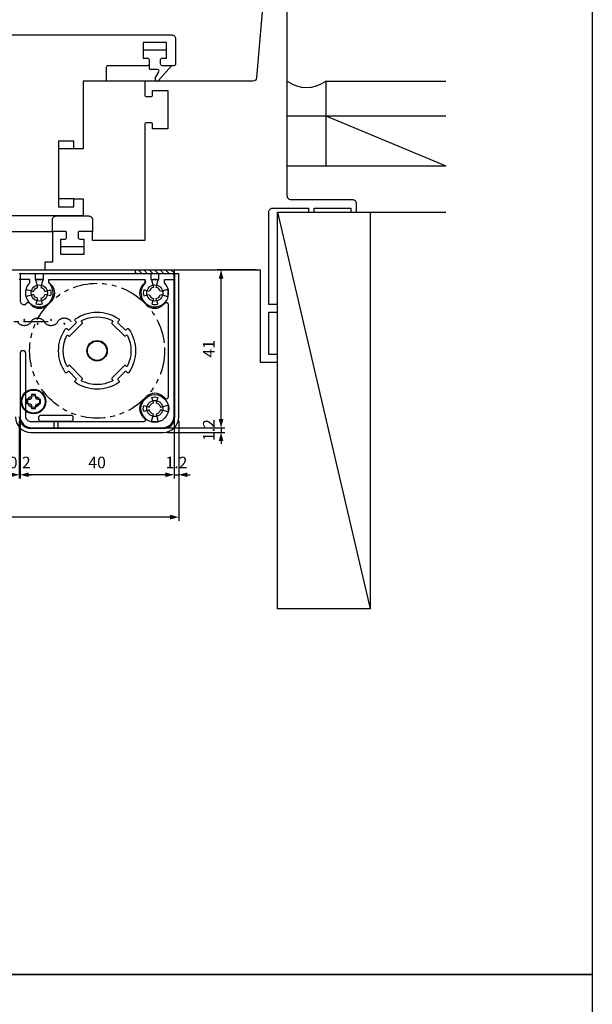
# Model space of a CAD drawing. Units: millimetres. Extents: x 561 to 3366, y 0 to 776.
# Drawn here: x 2095 to 2244, y 380 to 636 of the extents above; entities that cross this region are included whole.
import ezdxf

# ---------------------------------------------------------------- set-up
doc = ezdxf.new("R2010")
doc.units = ezdxf.units.MM
doc.header["$LTSCALE"] = 0.2
for name, pattern in [('Amconstr', [9999, 9999, 0]), ('CENTER', [50.8, 31.75, -6.35, 6.35, -6.35]), ('PHANTOM', [63.5, 31.75, -6.35, 6.35, -6.35, 6.35, -6.35])]:
    doc.linetypes.add(name, pattern=pattern)
doc.layers.get('0').update_dxf_attribs({"linetype": 'CONTINUOUS'})
doc.layers.get('DEFPOINTS').update_dxf_attribs({"linetype": 'CONTINUOUS'})
for name, color, linetype in [('1', 6, 'CONTINUOUS'), ('CYAN', 4, 'CONTINUOUS'), ('HATCH', 2, 'CONTINUOUS'), ('ITTEN', 1, 'CENTER'), ('NITEN', 2, 'PHANTOM'), ('SAISEN', 4, 'CONTINUOUS'), ('SUNPOU', 3, 'CONTINUOUS')]:
    doc.layers.add(name, color=color, linetype=linetype)
doc.layers.add('AM_5', color=3, linetype='CONTINUOUS', lineweight=25)
doc.layers.add('AM_CL', color=1, linetype='Amconstr', lineweight=25)
doc.styles.get("Standard").update_dxf_attribs({"font": 'romans.shx', "bigfont": 'extfont.shx'})
doc.dimstyles.new('GEN-ISO', dxfattribs={"dimtxt": 3, "dimasz": 1.5, "dimexe": 1, "dimexo": 1, "dimgap": 1.3, "dimtad": 1, "dimdec": 3, "dimdsep": 46, "dimtxsty": 'Standard', "dimblk1": 'ARROWANG', "dimblk2": 'ARROWANG', "dimsah": 1, "dimcen": 0, "dimclrd": 256, "dimclre": 256, "dimclrt": 256, "dimadec": 0, "dimazin": 0, "dimtp": 0.1, "dimtm": 0.1, "dimtfac": 0.71, "dimtdec": 3, "dimtmove": 0, "dimatfit": 3, "dimldrblk": 'ARROWANG', "dimfxl": 0, "dimarcsym": 0})

# ---------------------------------------------------------------- blocks, each defined once
blk = doc.blocks.new('_Screen01')
for centre in [(5.2, 0.5), (1.73, -0.5)]:
    blk.add_circle(centre, 0.1)
for centre, start, end in [((1.73, -1), 30, 150), ((5.2, 1), 210, 330)]:
    blk.add_arc(centre, 2, start, end)
blk = doc.blocks.new('ARROWANG')
at = {"layer": 'SUNPOU'}
blk.add_solid([(0, 0), (-1.5, 0.4), (-1.5, -0.4)], dxfattribs=at)
blk = doc.blocks.new('*D62')
at = {"layer": 'DEFPOINTS', "color": 0}
for p in [(1976.58, 547.74), (2136.58, 532.54), (1976.58, 506.54)]:
    blk.add_point(p, dxfattribs=at)
at = {"layer": 'SUNPOU', "lineweight": -2}
for p, q in [((1976.58, 546.74), (1976.58, 505.54)), ((2136.58, 531.54), (2136.58, 505.54)), ((2135.08, 506.54), (1978.08, 506.54))]:
    blk.add_line(p, q, dxfattribs=at)
at = {"layer": 'SUNPOU', "lineweight": -2, "xscale": 1.5, "yscale": 1.5, "zscale": 1.5, "rotation": 180}
blk.add_blockref('ARROWANG', (1976.58, 506.54), dxfattribs=at)
at = {"layer": 'SUNPOU', "lineweight": -2, "xscale": 1.5, "yscale": 1.5, "zscale": 1.5}
blk.add_blockref('ARROWANG', (2136.58, 506.54), dxfattribs=at)
at = {"layer": 'SUNPOU', "insert": (2056.58, 509.34), "char_height": 3, "attachment_point": 5}
blk.add_mtext('W', dxfattribs=at)
blk = doc.blocks.new('*D63')
at = {"layer": 'DEFPOINTS', "color": 0}
for p in [(2135.38, 532.74), (2136.58, 532.54), (2136.58, 517.54)]:
    blk.add_point(p, dxfattribs=at)
at = {"layer": 'SUNPOU', "lineweight": -2}
for p, q in [((2135.38, 531.74), (2135.38, 516.54)), ((2136.58, 531.54), (2136.58, 516.54)), ((2133.88, 517.54), (2132.38, 517.54)), ((2135.38, 517.54), (2136.58, 517.54)), ((2138.08, 517.54), (2139.58, 517.54))]:
    blk.add_line(p, q, dxfattribs=at)
at = {"layer": 'SUNPOU', "lineweight": -2, "xscale": 1.5, "yscale": 1.5, "zscale": 1.5}
blk.add_blockref('ARROWANG', (2135.38, 517.54), dxfattribs=at)
at = {"layer": 'SUNPOU', "lineweight": -2, "xscale": 1.5, "yscale": 1.5, "zscale": 1.5, "rotation": 180}
blk.add_blockref('ARROWANG', (2136.58, 517.54), dxfattribs=at)
at = {"layer": 'SUNPOU', "insert": (2135.98, 520.34), "char_height": 3, "attachment_point": 5}
blk.add_mtext('1.2', dxfattribs=at)
blk = doc.blocks.new('*D53')
at = {"layer": 'DEFPOINTS', "color": 0}
for p in [(2095.38, 532.74), (2135.38, 532.74), (2095.38, 517.54)]:
    blk.add_point(p, dxfattribs=at)
at = {"layer": 'SUNPOU', "lineweight": -2}
for p, q in [((2095.38, 531.74), (2095.38, 516.54)), ((2135.38, 531.74), (2135.38, 516.54)), ((2133.88, 517.54), (2096.88, 517.54))]:
    blk.add_line(p, q, dxfattribs=at)
at = {"layer": 'SUNPOU', "lineweight": -2, "xscale": 1.5, "yscale": 1.5, "zscale": 1.5, "rotation": 180}
blk.add_blockref('ARROWANG', (2095.38, 517.54), dxfattribs=at)
at = {"layer": 'SUNPOU', "lineweight": -2, "xscale": 1.5, "yscale": 1.5, "zscale": 1.5}
blk.add_blockref('ARROWANG', (2135.38, 517.54), dxfattribs=at)
at = {"layer": 'SUNPOU', "insert": (2115.38, 520.34), "char_height": 3, "attachment_point": 5}
blk.add_mtext('40', dxfattribs=at)
blk = doc.blocks.new('*D55')
at = {"layer": 'DEFPOINTS', "color": 0}
for p in [(2095.18, 532.54), (2095.38, 532.74), (2095.18, 517.54)]:
    blk.add_point(p, dxfattribs=at)
at = {"layer": 'SUNPOU', "lineweight": -2}
for p, q in [((2095.18, 531.54), (2095.18, 516.54)), ((2095.38, 531.74), (2095.38, 516.54)), ((2093.68, 517.54), (2092.18, 517.54)), ((2095.38, 517.54), (2095.18, 517.54)), ((2096.88, 517.54), (2098.38, 517.54))]:
    blk.add_line(p, q, dxfattribs=at)
at = {"layer": 'SUNPOU', "lineweight": -2, "xscale": 1.5, "yscale": 1.5, "zscale": 1.5}
blk.add_blockref('ARROWANG', (2095.18, 517.54), dxfattribs=at)
at = {"layer": 'SUNPOU', "lineweight": -2, "xscale": 1.5, "yscale": 1.5, "zscale": 1.5, "rotation": 180}
blk.add_blockref('ARROWANG', (2095.38, 517.54), dxfattribs=at)
at = {"layer": 'SUNPOU', "insert": (2095.28, 520.34), "char_height": 3, "attachment_point": 5}
blk.add_mtext('0.2', dxfattribs=at)
blk = doc.blocks.new('*D58')
at = {"layer": 'DEFPOINTS', "color": 0}
for p in [(2147.58, 570.74), (2157.78, 570.74), (2132.38, 529.74)]:
    blk.add_point(p, dxfattribs=at)
at = {"layer": 'SUNPOU', "lineweight": -2}
for p, q in [((2156.78, 570.74), (2146.58, 570.74)), ((2147.58, 531.24), (2147.58, 569.24)), ((2133.38, 529.74), (2148.58, 529.74))]:
    blk.add_line(p, q, dxfattribs=at)
at = {"layer": 'SUNPOU', "lineweight": -2, "xscale": 1.5, "yscale": 1.5, "zscale": 1.5}
for p, rotation in [((2147.58, 570.74), 90), ((2147.58, 529.74), 270)]:
    blk.add_blockref('ARROWANG', p, dxfattribs=dict(at, rotation=rotation))
at = {"layer": 'SUNPOU', "insert": (2144.78, 550.24), "char_height": 3, "attachment_point": 5, "rotation": 90}
blk.add_mtext('41', dxfattribs=at)
blk = doc.blocks.new('*D59')
at = {"layer": 'DEFPOINTS', "color": 0}
for p in [(2132.38, 529.74), (2132.58, 528.54), (2147.58, 528.54)]:
    blk.add_point(p, dxfattribs=at)
at = {"layer": 'SUNPOU', "lineweight": -2}
for p, q in [((2147.58, 531.24), (2147.58, 532.74)), ((2133.38, 529.74), (2148.58, 529.74)), ((2147.58, 529.74), (2147.58, 528.54)), ((2133.58, 528.54), (2148.58, 528.54)), ((2147.58, 527.04), (2147.58, 525.54))]:
    blk.add_line(p, q, dxfattribs=at)
at = {"layer": 'SUNPOU', "lineweight": -2, "xscale": 1.5, "yscale": 1.5, "zscale": 1.5}
for p, rotation in [((2147.58, 529.74), 270), ((2147.58, 528.54), 90)]:
    blk.add_blockref('ARROWANG', p, dxfattribs=dict(at, rotation=rotation))
at = {"layer": 'SUNPOU', "insert": (2144.78, 529.14), "char_height": 3, "attachment_point": 5, "rotation": 90}
blk.add_mtext('1.2', dxfattribs=at)

msp = doc.modelspace()

# ---------------------------------------------------------------- hatches: boundary and pattern name
at = {"layer": 'HATCH'}
h = msp.add_hatch(dxfattribs=at)
h.set_pattern_fill('_U', color=256, angle=-45, style=0, pattern_type=0)
h.set_pattern_definition([(315, (2420.044, 2897.3185), (0.7071068, 0.7071068), [])])
h.paths.add_polyline_path([(2125.376, 569.745), (2134.876, 569.745), (2135.376, 569.745), (2135.376, 570.745), (2125.376, 570.745)])

# ---------------------------------------------------------------- linework, layer by layer
for points in [[(1683, 775.6), (2244, 775.6), (2244, 387.8), (1683, 387.8)], [(1683, 387.8), (2244, 387.8), (2244, 0), (1683, 0)]]:
    msp.add_lwpolyline(points, close=True)
for points in [[(2098.255, 561.634, 0.4142136), (2102.497, 561.634), (2103.487, 562.624, 0.4142136), (2103.487, 566.866), (2102.962, 567.391, -0.6681786), (2103.316, 568.245), (2127.436, 568.245, -0.6681786), (2127.79, 567.391), (2127.265, 566.866, 0.4142136), (2127.265, 562.624), (2128.255, 561.634, 0.4142136), (2132.497, 561.634), (2133.022, 562.159, -0.6681786), (2133.876, 561.805), (2133.876, 537.685, -0.6681786), (2133.022, 537.331), (2132.497, 537.856, 0.4142136), (2128.255, 537.856), (2127.265, 536.866, 0.4142136), (2127.265, 532.624), (2127.79, 532.098, -0.6681786), (2127.436, 531.245), (2098.376, 531.245, -0.4142136), (2096.876, 532.745), (2096.876, 548.995, 1), (2095.376, 548.995), (2095.376, 532.745, 0.4142136), (2098.376, 529.745), (2132.376, 529.745, 0.4142136), (2135.376, 532.745), (2135.376, 569.445, 0.4142136), (2135.076, 569.745), (2095.676, 569.745, 0.4142136), (2095.376, 569.445), (2095.376, 562.745, 0.4142136), (2096.376, 561.745), (2096.876, 561.745), (2096.876, 561.805, -0.6681786), (2097.729, 562.159)], [(2103.274, 565.521, -0.1316525), (2103.274, 563.968), (2101.825, 564.357, -0.2679492), (2100.764, 563.296), (2101.152, 561.847, -0.1316525), (2099.599, 561.847), (2099.988, 563.296, -0.2679492), (2098.927, 564.357), (2096.995, 563.839, -0.1316525), (2096.995, 565.651), (2098.927, 565.133, -0.2679492), (2099.988, 566.194), (2099.47, 568.126, -0.1316525), (2101.282, 568.126), (2100.764, 566.194, -0.2679492), (2101.825, 565.133)], [(2127.478, 565.521, 0.1316525), (2127.478, 563.968), (2128.927, 564.357, 0.2679492), (2129.988, 563.296), (2129.599, 561.847, 0.1316525), (2131.152, 561.847), (2130.764, 563.296, 0.2679492), (2131.825, 564.357), (2133.757, 563.839, 0.1316525), (2133.757, 565.651), (2131.825, 565.133, 0.2679492), (2130.764, 566.194), (2131.282, 568.126, 0.1316525), (2129.47, 568.126), (2129.988, 566.194, 0.2679492), (2128.927, 565.133)], [(2121.012, 541.484, -0.3086512), (2109.74, 541.484, -0.4700005), (2109.697, 541.944), (2109.896, 542.144, 0.4142136), (2109.896, 542.568), (2108.199, 544.265, 0.4142136), (2107.774, 544.265), (2107.575, 544.066, -0.4700005), (2107.115, 544.109, -0.3086512), (2107.115, 555.381, -0.4700005), (2107.575, 555.424), (2107.774, 555.225, 0.4142136), (2108.199, 555.225), (2109.896, 556.922, 0.4142136), (2109.896, 557.346), (2109.697, 557.545, -0.4700005), (2109.74, 558.005, -0.3086512), (2121.012, 558.005, -0.4700005), (2121.055, 557.545), (2120.856, 557.346, 0.4142136), (2120.856, 556.922), (2122.553, 555.225, 0.4142136), (2122.977, 555.225), (2123.176, 555.424, -0.4700005), (2123.636, 555.381, -0.3086512), (2123.636, 544.109, -0.4700005), (2123.176, 544.066), (2122.977, 544.265, 0.4142136), (2122.553, 544.265), (2120.856, 542.568, 0.4142136), (2120.856, 542.144), (2121.055, 541.944, -0.4700005)], [(2111.422, 541.883, -0.5111624), (2111.37, 542.203), (2111.522, 542.356, 0.4142136), (2111.522, 542.638), (2108.269, 545.891, 0.4142136), (2107.987, 545.891), (2107.834, 545.739, -0.5111624), (2107.514, 545.791, -0.2373333), (2107.514, 553.699, -0.5111624), (2107.834, 553.751), (2107.987, 553.599, 0.4142136), (2108.269, 553.599), (2111.522, 556.851, 0.4142136), (2111.522, 557.134), (2111.37, 557.286, -0.5111624), (2111.422, 557.606, -0.2373333), (2119.33, 557.606, -0.5111624), (2119.382, 557.286), (2119.23, 557.134, 0.4142136), (2119.23, 556.851), (2122.482, 553.599, 0.4142136), (2122.765, 553.599), (2122.917, 553.751, -0.5111624), (2123.237, 553.699, -0.2373333), (2123.237, 545.791, -0.5111624), (2122.917, 545.739), (2122.765, 545.891, 0.4142136), (2122.482, 545.891), (2119.23, 542.638, 0.4142136), (2119.23, 542.356), (2119.382, 542.203, -0.5111624), (2119.33, 541.883, -0.2373333)], [(2127.478, 533.968, -0.1316525), (2127.478, 535.521), (2128.927, 535.133, -0.2679492), (2129.988, 536.194), (2129.599, 537.643, -0.1316525), (2131.152, 537.643), (2130.764, 536.194, -0.2679492), (2131.825, 535.133), (2133.757, 535.651, -0.1316525), (2133.757, 533.839), (2131.825, 534.357, -0.2679492), (2130.764, 533.296), (2131.282, 531.364, -0.1316525), (2129.47, 531.364), (2129.988, 533.296, -0.2679492), (2128.927, 534.357)]]:
    msp.add_lwpolyline(points, format="xyb", close=True)
at = {"layer": '1'}
msp.add_lwpolyline([(2100.676, 537.045), (2100.176, 537.045, -0.4142136), (2099.376, 537.845), (2099.376, 538.345), (2098.376, 538.345), (2098.376, 537.845, -0.4142136), (2097.576, 537.045), (2097.076, 537.045), (2097.076, 536.045), (2097.576, 536.045, -0.4142136), (2098.376, 535.245), (2098.376, 534.745), (2099.376, 534.745), (2099.376, 535.245, -0.4142136), (2100.176, 536.045), (2100.676, 536.045)], format="xyb", close=True, dxfattribs=at)
msp.add_circle((2098.876, 536.545), 3, dxfattribs=at)
at = {"layer": 'AM_5', "linetype": 'Continuous'}
for p, q in [((2133.376, 627.745), (2127.376, 627.745)), ((2128.876, 624.145), (2128.876, 623.145)), ((2131.094, 622.745), (2129.276, 622.745)), ((2130.488, 620.495), (2131.44, 622.145)), ((2131.296, 619.914), (2134.673, 623.745)), ((2127.776, 619.745), (2117.776, 619.745)), ((2109.376, 589.145), (2105.376, 589.145)), ((1995.776, 580.745), (2103.776, 580.745)), ((2103.776, 580.745), (2104.176, 580.745)), ((2114.176, 580.745), (2113.776, 580.745)), ((2111.976, 576.745), (2105.976, 576.745)), ((1997.776, 570.745), (2101.776, 570.745))]:
    msp.add_line(p, q, dxfattribs=at)
at = {"layer": 'AM_5'}
msp.add_line((2109.376, 602.145), (2105.376, 602.145), dxfattribs=at)
at = {"layer": 'AM_5', "linetype": 'Continuous'}
msp.add_lwpolyline([(2103.776, 580.745), (2103.776, 583.745, -0.4142136), (2104.776, 584.745), (2113.176, 584.745, -0.4142136), (2114.176, 583.745), (2114.176, 580.745)], format="xyb", dxfattribs=at)
msp.add_lwpolyline([(2135.376, 570.745), (2135.376, 569.745), (2125.376, 569.745), (2125.376, 570.745)], close=True, dxfattribs=at)
for centre, radius, start, end in [((2129.276, 623.145), 0.4, 180, 270), ((2131.094, 622.345), 0.4, 330, 90), ((2130.921, 620.245), 0.5, 150, 318.59542), ((2169.776, 626.522), 8.422, 233.5815, 306.4185)]:
    msp.add_arc(centre, radius, start, end, dxfattribs=at)
at = {"layer": 'AM_CL'}
for p, q in [((2174.776, 619.745), (2174.776, 597.745)), ((2174.776, 619.745), (2205.952, 619.745)), ((2164.776, 610.745), (2205.952, 610.745)), ((2174.776, 610.745), (2205.952, 597.745)), ((2164.776, 597.745), (2205.952, 597.745)), ((2162.276, 585.745), (2186.276, 482.745)), ((2162.276, 585.745), (2205.952, 585.745))]:
    msp.add_line(p, q, dxfattribs=at)
msp.add_lwpolyline([(2186.276, 585.745), (2186.276, 482.745), (2162.276, 482.745), (2162.276, 585.745)], close=True, dxfattribs=at)
at = {"layer": 'CYAN'}
for p, q in [((2136.576, 569.745), (2095.176, 569.745)), ((2097.876, 568.245), (2095.176, 568.245)), ((2097.876, 567.335), (2097.876, 568.245)), ((2102.876, 568.245), (2127.876, 568.245)), ((2102.876, 567.335), (2102.876, 568.245)), ((2127.876, 567.335), (2127.876, 568.245)), ((2132.876, 567.335), (2132.876, 568.245)), ((2132.876, 568.245), (2135.576, 568.245)), ((2135.576, 532.545), (2135.576, 569.745)), ((2136.576, 532.545), (2136.576, 569.745)), ((2132.576, 529.545), (2098.176, 529.545)), ((2104.176, 531.445), (2104.176, 529.545)), ((2105.176, 531.445), (2105.176, 529.545)), ((2098.176, 528.545), (2132.576, 528.545))]:
    msp.add_line(p, q, dxfattribs=at)
for points in [[(2101.376, 569.745), (2101.376, 568.245), (2099.376, 568.245), (2099.376, 569.745)], [(2129.376, 569.745), (2129.376, 568.245), (2131.376, 568.245), (2131.376, 569.745)]]:
    msp.add_lwpolyline(points, dxfattribs=at)
msp.add_lwpolyline([(2100.676, 531.445), (2108.676, 531.445, 0.4142136), (2109.176, 531.945), (2109.176, 532.445, 0.4142136), (2108.676, 532.945), (2100.676, 532.945, 0.4142136), (2100.176, 532.445), (2100.176, 531.945, 0.4142136)], format="xyb", close=True, dxfattribs=at)
for centre, radius in [((2100.376, 564.745), 2.1), ((2130.376, 564.745), 2.1), ((2115.376, 549.745), 2.65), ((2115.376, 549.745), 2.5), ((2098.876, 536.545), 3.2), ((2098.876, 536.545), 1.55), ((2130.376, 534.745), 3.6), ((2130.376, 534.745), 2.1)]:
    msp.add_circle(centre, radius, dxfattribs=at)
for centre, radius, start, end in [((2100.376, 564.745), 3.6, 133.98296, 46.01704), ((2130.376, 564.745), 3.6, 133.98296, 46.01704), ((2098.176, 532.545), 4, 180, 270), ((2098.176, 532.545), 3, 180, 270), ((2132.576, 532.545), 4, 270, 0), ((2132.576, 532.545), 3, 270, 0)]:
    msp.add_arc(centre, radius, start, end, dxfattribs=at)
at = {"layer": 'ITTEN'}
msp.add_line((2102.657, 557.245), (1994.276, 557.245), dxfattribs=at)
at = {"layer": 'NITEN'}
msp.add_circle((2115.376, 549.745), 17.513, dxfattribs=at)
at = {"layer": 'SAISEN', "linetype": 'Continuous'}
for points in [[(2158.779, 643.83), (2156.804, 620.66, -0.3895133), (2155.807, 619.745), (2127.776, 619.745), (2127.776, 616.145, 0.4142136), (2128.176, 615.745), (2129.376, 615.745, 0.4142136), (2129.776, 616.145), (2129.776, 617.345), (2133.776, 617.345), (2133.776, 607.345), (2129.776, 607.345), (2129.776, 608.545, 0.4142136), (2129.376, 608.945), (2128.176, 608.945, 0.4142136), (2127.776, 608.545), (2127.776, 578.345), (2114.176, 578.345), (2114.176, 580.345, 0.4142136), (2113.776, 580.745), (2110.876, 580.745, 0.4142136), (2110.476, 580.345), (2110.476, 579.145, 0.4142136), (2110.876, 578.745), (2111.976, 578.745), (2111.976, 574.745), (2105.976, 574.745), (2105.976, 578.745), (2107.076, 578.745, 0.4142136), (2107.476, 579.145), (2107.476, 580.345, 0.4142136), (2107.076, 580.745), (2104.176, 580.745, 0.4142136), (2103.776, 580.345), (2103.776, 572.745), (2101.776, 572.745), (2101.776, 570.745), (2157.776, 570.745), (2157.776, 546.745), (2162.276, 546.745), (2162.276, 548.745), (2159.976, 548.745), (2159.976, 559.745), (2162.276, 559.745), (2162.276, 561.745), (2159.976, 561.745), (2159.976, 585.745, -0.4142136), (2160.976, 586.745), (2170.276, 586.745), (2170.276, 585.745), (2171.776, 585.745), (2171.776, 586.745), (2181.276, 586.745), (2181.276, 585.745), (2182.776, 585.745), (2182.776, 587.945, 0.4142136), (2181.776, 588.945), (2165.776, 588.945, -0.4142136), (2164.776, 589.945), (2164.776, 643.745, 0.4142136)], [(2085.776, 631.745), (2134.776, 631.745, -0.4142136), (2135.776, 630.745), (2135.776, 624.245, -0.4142136), (2135.276, 623.745), (2132.276, 623.745, -0.4142136), (2131.876, 624.145), (2131.876, 625.345, -0.4142136), (2132.276, 625.745), (2133.376, 625.745), (2133.376, 629.745), (2127.376, 629.745), (2127.376, 625.745), (2128.476, 625.745, -0.4142136), (2128.876, 625.345), (2128.876, 624.145, -0.4142136), (2128.476, 623.745), (2118.176, 623.745, 0.4142136), (2117.776, 623.345), (2117.776, 619.745), (2111.776, 619.745), (2111.776, 602.145), (2109.376, 602.145), (2109.376, 604.145), (2105.376, 604.145), (2105.376, 587.145), (2109.376, 587.145), (2109.376, 589.145), (2111.776, 589.145), (2111.776, 584.745), (2067.776, 584.745, -0.4142136)]]:
    msp.add_lwpolyline(points, format="xyb", dxfattribs=at)

# ---------------------------------------------------------------- block references
at = {"layer": 'NITEN', "xscale": -1, "rotation": 359.9999999999999}
for p in [(2101.672, 557.245), (2108.6, 557.245)]:
    msp.add_blockref('_Screen01', p, dxfattribs=at)

# ---------------------------------------------------------------- dimensions: what is measured, and where the dimension line sits
at = {"layer": 'SUNPOU'}
dim = msp.add_linear_dim(base=(2147.576, 570.745), p1=(2132.376, 529.745), p2=(2157.776, 570.745), angle=90, dimstyle='GEN-ISO', override={"dimdec": 2, "dimtp": 0, "dimtm": 0.2}, dxfattribs=at)
dim.commit()
dim.dimension.update_dxf_attribs({"geometry": '*D58', "text_midpoint": (2144.776, 550.245)})
dim = msp.add_linear_dim(base=(1976.576, 506.545), p1=(2136.576, 532.545), p2=(1976.576, 547.745), text='W', dimstyle='GEN-ISO', override={"dimdec": 2, "dimtp": 0, "dimtm": 0.2}, dxfattribs=at)
dim.commit()
dim.dimension.update_dxf_attribs({"geometry": '*D62', "text_midpoint": (2056.576, 509.345)})
for base, p1, p2, picture, middle in [((2095.176, 517.545), (2095.376, 532.745), (2095.176, 532.545), '*D55', (2095.276, 517.545)), ((2136.576, 517.545), (2135.376, 532.745), (2136.576, 532.545), '*D63', (2135.976, 517.545))]:
    dim = msp.add_linear_dim(base=base, p1=p1, p2=p2, dimstyle='GEN-ISO', override={"dimdec": 2, "dimtp": 0, "dimtm": 0.2}, dxfattribs=at)
    dim.commit()
    dim.dimension.update_dxf_attribs({"geometry": picture, "text_midpoint": middle, "dimtype": 160})
dim = msp.add_linear_dim(base=(2095.376, 517.545), p1=(2135.376, 532.745), p2=(2095.376, 532.745), dimstyle='GEN-ISO', override={"dimdec": 2, "dimtp": 0, "dimtm": 0.2}, dxfattribs=at)
dim.commit()
dim.dimension.update_dxf_attribs({"geometry": '*D53', "text_midpoint": (2115.376, 520.345)})
dim = msp.add_linear_dim(base=(2147.576, 528.545), p1=(2132.376, 529.745), p2=(2132.576, 528.545), angle=270, dimstyle='GEN-ISO', override={"dimdec": 2, "dimtp": 0, "dimtm": 0.2}, dxfattribs=at)
dim.commit()
dim.dimension.update_dxf_attribs({"geometry": '*D59', "text_midpoint": (2147.576, 529.145), "dimtype": 160})

doc.saveas('drawing.dxf')
